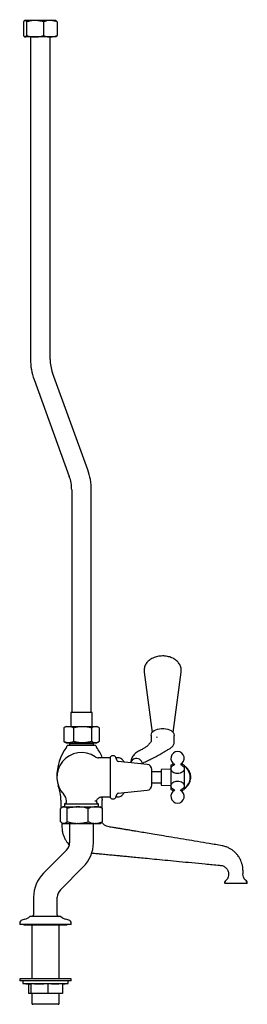
# Model space of a CAD drawing. Units: millimetres. Extents: x 1152 to 3350, y 835 to 3732.
# Drawn here: x 1243 to 1464, y 835 to 1791 of the extents above; entities that cross this region are included whole.
import ezdxf

# ---------------------------------------------------------------- set-up
doc = ezdxf.new("R2010")
doc.units = ezdxf.units.MM
doc.linetypes.add('SLD-Solid', pattern=[0])

msp = doc.modelspace()

# ---------------------------------------------------------------- linework, layer by layer
at = {"color": 7, "linetype": 'SLD-Solid', "lineweight": 25}
for p, q in [((1247.13, 1789.3), (1247.13, 1775.98)), ((1248.4, 1790.64), (1248.17, 1790.5)), ((1248.62, 1790.64), (1248.4, 1790.64)), ((1258.25, 1790.64), (1248.62, 1790.64)), ((1250.12, 1789.3), (1250.12, 1775.98)), ((1273.02, 1790.64), (1258.25, 1790.64)), ((1266.38, 1789.3), (1266.38, 1775.98)), ((1278.4, 1790.64), (1273.02, 1790.64)), ((1278.62, 1790.5), (1278.4, 1790.64)), ((1279.66, 1789.3), (1279.66, 1775.98)), ((1248.17, 1774.77), (1248.4, 1774.64)), ((1248.62, 1774.64), (1248.4, 1774.64)), ((1258.25, 1774.64), (1248.62, 1774.64)), ((1253.87, 1774.64), (1253.87, 1461.42)), ((1273.02, 1774.64), (1258.25, 1774.64)), ((1272.92, 1461.42), (1272.92, 1774.64)), ((1278.4, 1774.64), (1273.02, 1774.64)), ((1278.4, 1774.64), (1278.62, 1774.77)), ((1309.47, 1354.27), (1275.22, 1448.39)), ((1257.32, 1441.87), (1291.57, 1347.76)), ((1293.87, 1334.73), (1293.87, 1118.42)), ((1312.92, 1118.42), (1312.92, 1334.73)), ((1364.22, 1157.73), (1371.98, 1098.99)), ((1392.41, 1098.99), (1400.17, 1157.73)), ((1292.9, 1117.92), (1292.9, 1104.92)), ((1313.4, 1118.42), (1293.4, 1118.42)), ((1313.9, 1104.92), (1313.9, 1117.92)), ((1286.65, 1103.86), (1286.11, 1103.58)), ((1286.11, 1103.58), (1286.11, 1090.26)), ((1288.4, 1104.92), (1286.63, 1103.9)), ((1288.4, 1104.92), (1290.9, 1104.92)), ((1290.9, 1104.92), (1304.34, 1104.92)), ((1295.69, 1103.58), (1295.69, 1090.26)), ((1304.34, 1104.92), (1316.83, 1104.92)), ((1312.98, 1103.58), (1312.98, 1090.26)), ((1316.83, 1104.92), (1318.4, 1104.92)), ((1320.16, 1103.9), (1318.4, 1104.92)), ((1320.68, 1103.58), (1320.68, 1090.26)), ((1370.95, 1096.16), (1370.95, 1090.15)), ((1376.38, 1094.56), (1377.2, 1094.83)), ((1393.45, 1089.47), (1393.45, 1096.16)), ((1286.11, 1090.26), (1286.65, 1089.98)), ((1286.63, 1089.94), (1288.4, 1088.92)), ((1288.4, 1088.92), (1290.9, 1088.92)), ((1289.4, 1086.42), (1289.4, 1086.4)), ((1317.4, 1086.42), (1289.4, 1086.42)), ((1290.9, 1088.92), (1304.34, 1088.92)), ((1291.15, 1088.92), (1291.65, 1088.42)), ((1291.65, 1088.42), (1291.65, 1086.42)), ((1291.65, 1088.42), (1315.15, 1088.42)), ((1304.34, 1088.92), (1316.83, 1088.92)), ((1315.15, 1088.42), (1315.65, 1088.92)), ((1315.15, 1086.42), (1315.15, 1088.42)), ((1316.83, 1088.92), (1318.4, 1088.92)), ((1317.4, 1086.4), (1317.4, 1086.42)), ((1318.4, 1088.92), (1320.17, 1089.94)), ((1331.7, 1074.42), (1319.98, 1074.42)), ((1323.67, 1074.42), (1323.59, 1074.59)), ((1331.7, 1035.44), (1331.7, 1075.4)), ((1338.15, 1071.5), (1336.66, 1074.69)), ((1338.95, 1074.42), (1336.79, 1074.42)), ((1345.16, 1070.27), (1342.48, 1072.96)), ((1367.22, 1067.96), (1338.95, 1070.93)), ((1371.7, 1047.86), (1371.7, 1062.98)), ((1390.2, 1063.25), (1380.7, 1062.92)), ((1380.7, 1062.92), (1380.7, 1050.12)), ((1390.2, 1067.2), (1390.2, 1047.09)), ((1403.2, 1067.2), (1403.2, 1047.09)), ((1380.7, 1060.87), (1371.7, 1060.87)), ((1408.8, 1057.65), (1408.8, 1057.65)), ((1408.82, 1053.29), (1408.82, 1053.29)), ((1409.25, 1057.73), (1409.24, 1057.73)), ((1409.29, 1053.37), (1409.3, 1053.37)), ((1338.95, 1039.91), (1367.22, 1042.89)), ((1371.7, 1049.97), (1380.7, 1049.97)), ((1380.7, 1050.12), (1380.7, 1047.92)), ((1380.7, 1047.92), (1390.2, 1047.59)), ((1390.2, 1047.09), (1390.2, 1043.64)), ((1403.2, 1047.09), (1403.2, 1043.64)), ((1283.4, 1033.15), (1283.4, 1025.41)), ((1323.4, 1025.41), (1323.4, 1033.15)), ((1323.42, 1036.42), (1331.7, 1036.42)), ((1336.66, 1036.15), (1338.15, 1039.34)), ((1336.79, 1036.42), (1338.95, 1036.42)), ((1342.48, 1037.88), (1345.16, 1040.57)), ((1283.02, 1012.33), (1283.02, 1025.12)), ((1285.39, 1026.72), (1284.4, 1026.15)), ((1285.39, 1026.72), (1286.2, 1026.72)), ((1286.46, 1026.72), (1286.2, 1026.72)), ((1286.46, 1026.72), (1299.42, 1026.72)), ((1286.77, 1029.55), (1286.77, 1026.72)), ((1286.77, 1029.55), (1320.02, 1029.55)), ((1289.63, 1012.33), (1289.63, 1025.12)), ((1300.22, 1026.72), (1299.42, 1026.72)), ((1300.22, 1026.72), (1316.61, 1026.72)), ((1310, 1012.33), (1310, 1025.12)), ((1316.37, 1032.68), (1317.9, 1032.68)), ((1317.15, 1026.72), (1316.61, 1026.72)), ((1317.15, 1026.72), (1321.4, 1026.72)), ((1320.02, 1026.72), (1320.02, 1029.55)), ((1322.39, 1026.15), (1321.4, 1026.72)), ((1323.77, 1012.33), (1323.77, 1025.12)), ((1284.39, 1011.3), (1285.39, 1010.72)), ((1285.39, 1010.72), (1286.2, 1010.72)), ((1286.46, 1010.72), (1286.2, 1010.72)), ((1286.46, 1010.72), (1299.42, 1010.72)), ((1291.9, 1010.72), (1291.9, 991.92)), ((1300.22, 1010.72), (1299.42, 1010.72)), ((1300.22, 1010.72), (1316.61, 1010.72)), ((1314.9, 991.92), (1314.9, 1010.72)), ((1317.15, 1010.72), (1316.61, 1010.72)), ((1317.15, 1010.72), (1321.4, 1010.72)), ((1321.4, 1010.72), (1322.4, 1011.3)), ((1288.9, 984.69), (1266.63, 962.42)), ((1282.89, 946.15), (1305.16, 968.42)), ((1446.22, 961.42), (1446.22, 961.42)), ((1442.4, 953.9), (1442.4, 952.92)), ((1444.18, 952.42), (1442.9, 952.42)), ((1451.62, 952.42), (1444.18, 952.42)), ((1455.17, 952.42), (1451.62, 952.42)), ((1462.61, 952.42), (1455.17, 952.42)), ((1463.9, 952.42), (1462.61, 952.42)), ((1464.39, 953.89), (1464.37, 954.03)), ((1464.4, 952.92), (1464.4, 953.89)), ((1256.9, 938.92), (1256.9, 921.9)), ((1279.9, 921.9), (1279.9, 938.92)), ((1283.46, 920.07), (1253.33, 920.07)), ((1255.75, 920.09), (1255.7, 920.07)), ((1281.09, 920.07), (1281.04, 920.09)), ((1243.4, 913.81), (1243.4, 912.57)), ((1243.4, 912.57), (1243.4, 912.57)), ((1293.4, 912.57), (1243.4, 912.57)), ((1247.03, 912.57), (1243.4, 912.57)), ((1248.5, 917.48), (1245.62, 916.71)), ((1248.15, 912.07), (1288.65, 912.07)), ((1248.15, 912.07), (1255.17, 912.07)), ((1255.17, 912.07), (1255.17, 859.57)), ((1281.62, 912.07), (1288.65, 912.07)), ((1281.62, 859.57), (1281.62, 912.07)), ((1291.17, 916.71), (1288.29, 917.48)), ((1293.4, 912.57), (1289.76, 912.57)), ((1293.4, 912.57), (1293.4, 913.81)), ((1293.4, 912.57), (1293.4, 912.57)), ((1243.4, 859.57), (1243.4, 857.77)), ((1293.4, 859.57), (1243.4, 859.57)), ((1243.4, 857.77), (1243.4, 857.77)), ((1246.4, 857.77), (1243.4, 857.77)), ((1293.4, 857.77), (1243.4, 857.77)), ((1246.4, 857.77), (1246.4, 855.26)), ((1246.4, 855.26), (1246.4, 855.26)), ((1246.4, 855.26), (1251.81, 854.6)), ((1246.4, 855.26), (1252.81, 854.48)), ((1246.4, 855.26), (1246.43, 855.26)), ((1246.4, 855.26), (1290.4, 855.26)), ((1251.81, 854.6), (1251.81, 845.57)), ((1254.05, 854.77), (1254.05, 845.57)), ((1270.63, 854.77), (1270.63, 845.57)), ((1284.98, 854.6), (1290.4, 855.26)), ((1284.98, 854.6), (1290.4, 855.26)), ((1284.98, 854.77), (1284.98, 845.57)), ((1290.36, 855.26), (1290.4, 855.26)), ((1290.4, 855.26), (1290.4, 857.77)), ((1293.4, 857.77), (1290.4, 857.77)), ((1290.4, 855.26), (1290.4, 855.26)), ((1293.4, 857.77), (1293.4, 859.57)), ((1293.4, 857.77), (1293.4, 857.77)), ((1254.05, 845.57), (1251.81, 845.57)), ((1252.13, 845.57), (1252.13, 845.57)), ((1255.17, 845.57), (1252.13, 845.57)), ((1270.63, 845.57), (1254.05, 845.57)), ((1255.17, 845.57), (1255.17, 835.92)), ((1284.98, 845.57), (1270.63, 845.57)), ((1281.62, 835.92), (1281.62, 845.57)), ((1283.2, 845.57), (1281.62, 845.57)), ((1283.2, 845.57), (1283.2, 845.57)), ((1284.66, 845.57), (1283.2, 845.57)), ((1284.66, 845.57), (1284.66, 845.57)), ((1268.4, 834.92), (1256.17, 834.92)), ((1280.62, 834.92), (1268.4, 834.92))]:
    msp.add_line(p, q, dxfattribs=at)
at = {"color": 7, "linetype": 'SLD-Solid', "lineweight": 25, "flags": 128}
for points in [[(1370.95, 1096.16), (1370.96, 1096.46), (1371.23, 1097.66), (1371.85, 1098.82), (1372.81, 1099.89), (1374.06, 1100.84), (1375.58, 1101.63), (1377.31, 1102.26), (1379.2, 1102.68), (1381.19, 1102.9), (1383.2, 1102.9), (1385.19, 1102.68), (1387.08, 1102.26), (1388.81, 1101.63), (1390.33, 1100.84), (1391.58, 1099.89), (1392.54, 1098.82), (1393.16, 1097.66), (1393.43, 1096.46), (1393.45, 1096.16)], [(1362.3, 1068.47), (1362.19, 1069.83), (1361.63, 1071.06), (1360.75, 1072.15), (1359.62, 1072.99), (1358.36, 1073.53), (1357.07, 1073.75), (1355.87, 1073.71), (1354.81, 1073.46), (1353.92, 1073.07), (1352.62, 1072.13), (1351.65, 1070.86), (1351.23, 1069.64)], [(1393.32, 1068.39), (1391.74, 1067.89), (1390.2, 1067.2)], [(1403.2, 1067.2), (1401.65, 1067.89), (1400.11, 1068.38)], [(1390.2, 1043.64), (1391.74, 1042.95), (1393.29, 1042.46)]]:
    msp.add_lwpolyline(points, dxfattribs=at)
at = {"color": 7, "linetype": 'SLD-Solid', "lineweight": 25}
for centre, radius, start, end in [((1251.4, 1791.42), 1, 308.33949, 0), ((1275.4, 1791.42), 1, 180, 231.66051), ((1311.02, 1461.42), 57.15, 180, 200), ((1311.02, 1461.42), 38.1, 180, 200), ((1255.77, 1334.73), 57.15, 0, 20), ((1255.77, 1334.73), 38.1, 0, 20), ((1293.4, 1117.92), 0.5, 90, 180), ((1313.4, 1117.92), 0.5, 0, 90), ((1329.4, 1055.42), 50, 144.22517, 180), ((1286.4, 1086.4), 3, 324.22517, 0), ((1320.4, 1086.4), 3, 180, 215.77483), ((1277.4, 1055.42), 50, 22.5351, 35.77483), ((1303.4, 1055.42), 24, 56.44269, 223.99064), ((1319.98, 1080.42), 6, 236.44269, 270), ((1333.95, 1073.42), 3, 25, 138.59038), ((1339.06, 1071.92), 1, 205, 264), ((1338.95, 1069.42), 5, 45, 90), ((1396.7, 1073.98), 6.5, 294.40015, 246.09272), ((1366.7, 1062.98), 5, 0, 84), ((1402.98, 1065.52), 1, 57.31654, 77.28915), ((1396, 1055.42), 13, 9.86825, 56.36872), ((1396.5, 1055.42), 13, 8.12572, 57.31654), ((1396, 1055.42), 13, 311.38956, 350.58478), ((1396.5, 1055.42), 13, 311.90131, 352.88027), ((1396, 1055.42), 13, 8.25895, 9.86825), ((1408.7, 1057.63), 0.108, 4.51175, 9.03883), ((1408.78, 1057.64), 0.0258, 8.15967, 17.80655), ((1408.7, 1057.65), 0.106, 357.4529, 2.04289), ((1408.55, 1057.61), 0.258, 3.64803, 6.4771), ((1408.4, 1057.62), 0.402, 1.31172, 3.72722), ((1408.1, 1057.55), 0.706, 4.36678, 6.09175), ((1408.35, 1057.61), 0.454, 359.56111, 1.69938), ((1407.41, 1057.51), 1.4, 3.00204, 4.21974), ((1407.23, 1057.49), 1.58, 2.23863, 3.31742), ((1407.35, 1057.45), 1.47, 4.89135, 6.05203), ((1406.87, 1057.38), 1.95, 4.65321, 5.65474), ((1406.36, 1057.39), 2.45, 2.93303, 3.82686), ((1406.47, 1057.33), 2.36, 4.27496, 5.20503), ((1405.21, 1057.24), 3.6, 3.61029, 4.35228), ((1404.26, 1057.12), 4.56, 3.6736, 4.31334), ((1404.01, 1057.07), 4.81, 3.39766, 4.05396), ((1405.31, 1057.17), 3.52, 4.63036, 5.39125), ((1404.54, 1057.07), 4.3, 4.54763, 5.2268), ((1403.94, 1056.97), 4.91, 4.47572, 5.12033), ((1402.76, 1056.9), 6.07, 3.75349, 4.35395), ((1402.39, 1056.81), 6.45, 3.72506, 4.32861), ((1396, 1055.42), 13, 350.58478, 352.19528), ((1405.67, 1053.61), 3.16, 356.83469, 357.6034), ((1406.38, 1053.53), 2.44, 356.88791, 357.78274), ((1407, 1053.46), 1.82, 356.88414, 357.95147), ((1407.74, 1053.43), 1.09, 355.53796, 356.87691), ((1407.73, 1053.39), 1.09, 357.51575, 358.85507), ((1407.85, 1053.42), 0.977, 354.29029, 355.78473), ((1408.11, 1053.35), 0.71, 357.55249, 359.26201), ((1408.4, 1053.32), 0.423, 357.31556, 359.60944), ((1408.36, 1053.35), 0.459, 353.93519, 356.05762), ((1408.72, 1053.29), 0.0944, 359.54418, 4.68927), ((1408.8, 1053.3), 0.025, 345.37553, 355.24735), ((1408.73, 1053.31), 0.0951, 352.9115, 358.0316), ((1402.87, 1056.82), 5.99, 4.43712, 5.04701), ((1401.29, 1056.62), 7.57, 4.54378, 5.09014), ((1401.44, 1056.65), 7.41, 3.90976, 4.50091), ((1400.61, 1056.56), 8.24, 3.57766, 4.13804), ((1402.44, 1054.01), 6.4, 356.21725, 356.78643), ((1403.4, 1053.88), 5.44, 356.27751, 356.85837), ((1404.49, 1053.76), 4.35, 356.29026, 356.96104), ((1405.18, 1053.74), 3.66, 355.37071, 356.10125), ((1406.03, 1053.64), 2.81, 355.13941, 356.00453), ((1406.86, 1053.54), 1.97, 355.19177, 356.17724), ((1401.2, 1056.58), 7.67, 4.1537, 4.72488), ((1399.84, 1056.44), 9.02, 3.48141, 4.02051), ((1399.4, 1056.33), 9.47, 3.76636, 3.99745), ((1399.91, 1054.39), 8.96, 356.14336, 356.65885), ((1401.1, 1054.25), 7.76, 356.04237, 356.60636), ((1401.95, 1054.1), 6.9, 356.24355, 356.80701), ((1402.89, 1054.06), 5.97, 355.63436, 356.24483), ((1403.35, 1054), 5.5, 355.29114, 355.90992), ((1404.49, 1053.84), 4.36, 355.48764, 356.15754), ((1399.79, 1056.38), 9.09, 4.25816, 4.76672), ((1399.89, 1056.35), 8.99, 4.08006, 4.51303), ((1399.17, 1056.31), 9.7, 3.30454, 3.8057), ((1398.68, 1054.58), 10.2, 356.51308, 356.98965), ((1399.77, 1054.41), 9.1, 356.57765, 357.13824), ((1401.11, 1054.32), 7.76, 355.66337, 356.22714), ((1401.98, 1054.18), 6.89, 355.75352, 356.31798), ((1396, 1055.42), 13, 352.19528, 8.25895), ((1399.62, 1056.31), 9.26, 3.68905, 4.21422), ((1398.83, 1056.17), 10.06, 3.70496, 4.18846), ((1397.99, 1054.77), 10.9, 356.6547, 357.14519), ((1398.29, 1054.65), 10.59, 356.72309, 357.18194), ((1399.18, 1054.59), 9.71, 355.93582, 356.41167), ((1409.67, 1053.87), 0.804, 177.53144, 178.13548), ((1399.86, 1054.5), 9.02, 355.65836, 356.19735), ((1398.35, 1056.12), 10.55, 3.34036, 3.82423), ((1398.48, 1056.06), 10.42, 3.19534, 3.70835), ((1398.63, 1054.67), 10.27, 356.16562, 356.61545), ((1397.64, 1055.94), 11.26, 3.04957, 3.5459), ((1397.97, 1054.8), 10.93, 356.60542, 357.07217), ((1398.35, 1054.73), 10.54, 356.36704, 356.85093), ((1397.63, 1055.92), 11.28, 2.62568, 3.14261), ((1397.03, 1055.8), 11.87, 2.6219, 3.11274), ((1396.66, 1055.07), 12.25, 357.03729, 357.5131), ((1397.66, 1054.91), 11.25, 357.10117, 357.5976), ((1397.88, 1054.88), 11.03, 356.71707, 357.20165), ((1396.68, 1055.77), 12.23, 2.19066, 2.68702), ((1396.69, 1055.72), 12.23, 1.93293, 2.42929), ((1396.3, 1055.63), 12.62, 1.73012, 2.24951), ((1396.19, 1055.15), 12.73, 357.72954, 358.20632), ((1396.18, 1055.1), 12.73, 357.47175, 357.94855), ((1395.71, 1055.56), 13.2, 1.45075, 1.94693), ((1395.93, 1055.57), 12.98, 0.9375, 1.4607), ((1395.94, 1055.47), 12.98, 0.8511, 1.3743), ((1396.35, 1055.26), 12.57, 358.68545, 359.22596), ((1395.85, 1055.22), 13.07, 358.42749, 358.92874), ((1396.3, 1055.21), 12.62, 357.89968, 358.41907), ((1396.27, 1055.47), 12.64, 0.30597, 0.86232), ((1396.42, 1055.37), 12.5, 359.29876, 359.8811), ((1396.55, 1055.32), 12.37, 358.97162, 359.5402), ((1406.91, 1057.81), 2.32, 354.6429, 355.58778), ((1405.83, 1057.7), 3.38, 357.25988, 358.04917), ((1405.18, 1057.62), 4.03, 358.21064, 358.93283), ((1404.56, 1057.57), 4.65, 358.41251, 359.09017), ((1402.83, 1057.33), 6.38, 0.35351, 0.92374), ((1403.1, 1057.34), 6.11, 359.72636, 0.36187), ((1401.84, 1057.09), 7.37, 1.11531, 1.70766), ((1401.36, 1057.02), 7.85, 0.93237, 1.51921), ((1400.62, 1056.88), 8.6, 1.19974, 1.76432), ((1407.83, 1057.88), 1.41, 350.86907, 352.08674), ((1407.64, 1057.86), 1.59, 351.5316, 352.60959), ((1401.64, 1056.78), 7.59, 1.84955, 2.13753), ((1399.19, 1056.69), 10.03, 1.45166, 1.93561), ((1408.81, 1057.86), 0.449, 339.93831, 342.22127), ((1408.66, 1057.88), 0.597, 340.81211, 342.52468), ((1409.08, 1057.85), 0.208, 320.41562, 323.38484), ((1399.22, 1054.28), 10.02, 359.07233, 359.55634), ((1399.35, 1054.2), 9.89, 359.0742, 359.56451), ((1400.27, 1054.01), 8.97, 359.62015, 0.18777), ((1400.73, 1053.98), 8.51, 359.24104, 359.78245), ((1401.51, 1053.85), 7.73, 359.54387, 0.10879), ((1402.48, 1053.68), 6.76, 0.38742, 0.96126), ((1403.61, 1053.58), 5.64, 0.86041, 1.50563), ((1404.37, 1053.47), 4.88, 1.59938, 2.24644), ((1409.15, 1057.53), 0.228, 60.83459, 63.09397), ((1398.37, 1054.47), 10.88, 358.64098, 359.13168), ((1404.98, 1053.38), 4.28, 2.4051, 3.08666), ((1406.03, 1053.26), 3.23, 4.52258, 5.27514), ((1406.79, 1053.22), 2.47, 5.8278, 6.71537), ((1409.07, 1057.55), 0.256, 41.01819, 43.58375), ((1407.49, 1053.21), 1.79, 7.35569, 8.4503), ((1408.2, 1053.2), 1.09, 11.28963, 12.65895), ((1408.94, 1057.52), 0.383, 29.56873, 31.77866), ((1408.51, 1057.39), 0.829, 20.86941, 22.44319), ((1408.52, 1053.2), 0.776, 14.69111, 16.31212), ((1408.8, 1053.21), 0.511, 19.33818, 21.36464), ((1407.8, 1057.22), 1.55, 16.40102, 17.54563), ((1409.12, 1053.23), 0.218, 39.27879, 42.21332), ((1407.22, 1057.09), 2.15, 14.40324, 15.33816), ((1406.9, 1057.03), 2.47, 12.97542, 13.88379), ((1409.13, 1053.53), 0.236, 318.04695, 320.74942), ((1409.2, 1053.56), 0.209, 296.96602, 299.41891), ((1405.77, 1056.81), 3.62, 11.48721, 12.24078), ((1408.78, 1053.63), 0.587, 334.67328, 336.48761), ((1405.14, 1056.71), 4.26, 10.51988, 11.21539), ((1408.23, 1053.77), 1.15, 341.09896, 342.43467), ((1404.16, 1056.54), 5.26, 9.75247, 10.36143), ((1407.46, 1053.92), 1.93, 345.87827, 346.91293), ((1408.16, 1053.78), 1.22, 342.87586, 344.12028), ((1403.06, 1056.37), 6.36, 9.04526, 9.62471), ((1406.25, 1054.13), 3.16, 348.16699, 348.9493), ((1401.93, 1056.2), 7.51, 8.40433, 8.9598), ((1405.62, 1054.24), 3.8, 349.19968, 349.91359), ((1401.66, 1056.16), 7.78, 7.81896, 8.38592), ((1396.5, 1055.42), 13, 4.95899, 8.12572), ((1404.96, 1054.33), 4.47, 350.19434, 350.85452), ((1401.21, 1056.09), 8.23, 7.27881, 7.84342), ((1403.82, 1054.5), 5.62, 351.07339, 351.68463), ((1399.5, 1055.86), 9.96, 6.96982, 7.36252), ((1403.29, 1054.57), 6.15, 351.72643, 352.32363), ((1399.34, 1055.85), 10.12, 6.44405, 6.92662), ((1396.5, 1055.42), 13, 352.88027, 356.23923), ((1402.08, 1054.72), 7.37, 352.36998, 352.90076), ((1398.96, 1055.79), 10.5, 6.04499, 6.50966), ((1400.39, 1054.93), 9.07, 353.41887, 353.95674), ((1400.92, 1054.86), 8.54, 352.92903, 353.44404), ((1408.4, 1054.08), 1.02, 353.93303, 354.41235), ((1396.5, 1055.42), 13, 356.23923, 4.95899), ((1243.4, 1033.15), 40, 0, 20.36413), ((1366.7, 1047.86), 5, 276, 0), ((1396.7, 1036.86), 6.5, 113.75912, 270), ((1396.7, 1036.86), 6.5, 270, 66.04232), ((1396.7, 1056.04), 14, 283.75642, 297.664), ((1396, 1055.42), 13, 303.63128, 309.81469), ((1402.98, 1045.32), 1, 282.71085, 302.68346), ((1396.5, 1055.42), 13, 302.68346, 310.34268), ((1396, 1055.42), 13, 309.81469, 311.38956), ((1396.5, 1055.42), 13, 310.34268, 311.90131), ((1278.93, 1031.81), 10, 5.03514, 43.99064), ((1363.4, 1033.15), 40, 178.66305, 180), ((1333.95, 1037.42), 3, 221.40962, 335), ((1339.06, 1038.92), 1, 96, 155), ((1338.95, 1041.42), 5, 270, 315), ((1285.91, 1032.42), 3, 286.72675, 5.03514), ((1320.88, 1032.42), 3, 174.96486, 253.27325), ((1281.67, 991.92), 10.23, 315, 0), ((1281.67, 991.92), 33.23, 315, 0), ((1290.12, 938.92), 33.23, 135, 180), ((1442.9, 952.92), 0.5, 180, 270), ((1463.9, 952.92), 0.5, 270, 0), ((1290.12, 938.92), 10.23, 135, 180), ((1245.4, 929.07), 12, 285, 311.40101), ((1254.9, 921.9), 2, 295.24565, 0), ((1281.9, 921.9), 2, 180, 244.75435), ((1291.4, 929.07), 12, 228.59899, 255), ((1246.4, 913.81), 3, 105, 180), ((1248.15, 913.57), 1.5, 222.00734, 270), ((1248.15, 913.57), 1.5, 221.81031, 270), ((1288.65, 913.57), 1.5, 270, 317.99266), ((1288.65, 913.57), 1.5, 270, 318.18969), ((1290.4, 913.81), 3, 0, 75), ((1256.17, 835.92), 1, 180, 270), ((1280.62, 835.92), 1, 270, 0)]:
    msp.add_arc(centre, radius, start, end, dxfattribs=at)
for points, knots in [([(1248.62, 1790.64), (1248.43, 1790.6), (1248.06, 1790.51), (1247.56, 1789.98), (1247.25, 1789.49), (1247.13, 1789.3)], [0, 0, 0, 0, 0.368869, 0.742758, 1, 1, 1, 1]), ([(1250.12, 1789.3), (1249.94, 1789.57), (1249.58, 1790.12), (1249.08, 1790.56), (1248.76, 1790.61), (1248.62, 1790.64)], [0, 0, 0, 0, 0.3642517, 0.7315927, 1, 1, 1, 1]), ([(1258.25, 1790.64), (1258.06, 1790.63), (1256.6, 1790.62), (1253.84, 1790.33), (1251.37, 1789.64), (1250.12, 1789.3)], [0, 0, 0, 0, 0.070104, 0.530792, 1, 1, 1, 1]), ([(1266.38, 1789.3), (1265.06, 1789.67), (1262.4, 1790.43), (1259.64, 1790.57), (1258.25, 1790.64)], [0, 0, 0, 0, 0.495457, 1, 1, 1, 1]), ([(1273.02, 1790.64), (1272.87, 1790.63), (1271.68, 1790.62), (1269.43, 1790.33), (1267.41, 1789.64), (1266.38, 1789.3)], [0, 0, 0, 0, 0.0701037, 0.530792, 1, 1, 1, 1]), ([(1279.66, 1789.3), (1278.59, 1789.67), (1276.41, 1790.43), (1274.16, 1790.57), (1273.02, 1790.64)], [0, 0, 0, 0, 0.495457, 1, 1, 1, 1]), ([(1278.62, 1790.49), (1278.79, 1790.37), (1279.14, 1790.12), (1279.49, 1789.58), (1279.66, 1789.3)], [0, 0, 0, 0, 0.476851, 1, 1, 1, 1]), ([(1247.13, 1775.98), (1247.25, 1775.78), (1247.56, 1775.3), (1248.06, 1774.76), (1248.43, 1774.68), (1248.62, 1774.64)], [0, 0, 0, 0, 0.257244, 0.62638, 1, 1, 1, 1]), ([(1248.62, 1774.64), (1248.76, 1774.66), (1249.08, 1774.71), (1249.58, 1775.15), (1249.94, 1775.7), (1250.12, 1775.98)], [0, 0, 0, 0, 0.2684064, 0.632372, 1, 1, 1, 1]), ([(1250.12, 1775.98), (1251.44, 1775.6), (1254.1, 1774.85), (1256.86, 1774.71), (1258.25, 1774.64)], [0, 0, 0, 0, 0.495458, 1, 1, 1, 1]), ([(1258.25, 1774.64), (1258.44, 1774.64), (1259.9, 1774.65), (1262.66, 1774.94), (1265.13, 1775.63), (1266.38, 1775.98)], [0, 0, 0, 0, 0.070103, 0.530791, 1, 1, 1, 1]), ([(1266.38, 1775.98), (1267.46, 1775.6), (1269.64, 1774.85), (1271.89, 1774.71), (1273.02, 1774.64)], [0, 0, 0, 0, 0.495458, 1, 1, 1, 1]), ([(1273.02, 1774.64), (1273.18, 1774.64), (1274.37, 1774.65), (1276.62, 1774.94), (1278.64, 1775.63), (1279.66, 1775.98)], [0, 0, 0, 0, 0.070104, 0.530791, 1, 1, 1, 1]), ([(1279.66, 1775.98), (1279.49, 1775.69), (1279.14, 1775.15), (1278.79, 1774.9), (1278.62, 1774.78)], [0, 0, 0, 0, 0.518345, 1, 1, 1, 1]), ([(1400.13, 1157.72), (1400.17, 1158.02), (1400.33, 1158.96), (1400.24, 1160.56), (1399.89, 1162.43), (1399.23, 1164.2), (1398.32, 1165.86), (1397.16, 1167.39), (1395.76, 1168.78), (1394.13, 1170.02), (1392.27, 1171.1), (1390.21, 1171.99), (1387.99, 1172.66), (1385.66, 1173.12), (1383.26, 1173.34), (1380.85, 1173.32), (1378.44, 1173.07), (1376.07, 1172.58), (1373.77, 1171.84), (1371.67, 1170.87), (1369.8, 1169.7), (1368.21, 1168.4), (1366.86, 1166.95), (1365.77, 1165.37), (1364.94, 1163.69), (1364.36, 1161.87), (1364.1, 1159.97), (1364.08, 1158.53), (1364.23, 1157.78), (1364.25, 1157.67)], [0, 0, 0, 0, 0.017329, 0.054004, 0.089983, 0.125605, 0.161319, 0.197581, 0.234827, 0.2734, 0.313417, 0.354656, 0.396627, 0.438749, 0.480856, 0.523015, 0.565415, 0.608223, 0.651673, 0.695893, 0.735952, 0.774855, 0.812421, 0.848789, 0.884246, 0.919097, 0.956786, 0.993484, 1, 1, 1, 1]), ([(1286.11, 1103.58), (1286.68, 1103.86), (1287.84, 1104.41), (1289.44, 1104.85), (1290.47, 1104.9), (1290.9, 1104.92)], [0, 0, 0, 0, 0.366205, 0.735556, 1, 1, 1, 1]), ([(1290.9, 1104.92), (1291.5, 1104.88), (1292.72, 1104.8), (1294.32, 1104.26), (1295.3, 1103.77), (1295.69, 1103.58)], [0, 0, 0, 0, 0.371316, 0.747744, 1, 1, 1, 1]), ([(1295.69, 1103.58), (1297.1, 1103.96), (1299.93, 1104.71), (1302.86, 1104.85), (1304.34, 1104.92)], [0, 0, 0, 0, 0.495458, 1, 1, 1, 1]), ([(1304.34, 1104.92), (1304.54, 1104.92), (1306.09, 1104.91), (1309.02, 1104.61), (1311.65, 1103.93), (1312.98, 1103.58)], [0, 0, 0, 0, 0.070104, 0.530791, 1, 1, 1, 1]), ([(1312.98, 1103.58), (1313.61, 1103.96), (1314.87, 1104.71), (1316.17, 1104.85), (1316.83, 1104.92)], [0, 0, 0, 0, 0.495458, 1, 1, 1, 1]), ([(1316.83, 1104.92), (1316.92, 1104.92), (1317.61, 1104.91), (1318.92, 1104.61), (1320.09, 1103.93), (1320.68, 1103.58)], [0, 0, 0, 0, 0.0701037, 0.5307915, 1, 1, 1, 1]), ([(1371.52, 1090.96), (1371.02, 1090.22), (1369.9, 1088.58), (1367.97, 1086.43), (1365.61, 1084.51), (1362.97, 1082.81), (1360.9, 1081.81), (1359.79, 1081.26)], [0, 0, 0, 0, 0.182474, 0.407535, 0.576896, 0.771304, 1, 1, 1, 1]), ([(1290.9, 1088.92), (1290.47, 1088.94), (1289.45, 1088.99), (1287.84, 1089.43), (1286.69, 1089.98), (1286.11, 1090.26)], [0, 0, 0, 0, 0.264443, 0.630356, 1, 1, 1, 1]), ([(1295.69, 1090.26), (1295.3, 1090.07), (1294.32, 1089.59), (1292.72, 1089.05), (1291.51, 1088.96), (1290.9, 1088.92)], [0, 0, 0, 0, 0.252256, 0.623849, 1, 1, 1, 1]), ([(1304.34, 1088.92), (1304.13, 1088.92), (1302.58, 1088.93), (1299.66, 1089.23), (1297.02, 1089.91), (1295.69, 1090.26)], [0, 0, 0, 0, 0.070104, 0.530791, 1, 1, 1, 1]), ([(1312.98, 1090.26), (1311.58, 1089.89), (1308.74, 1089.13), (1305.81, 1088.99), (1304.34, 1088.92)], [0, 0, 0, 0, 0.495458, 1, 1, 1, 1]), ([(1316.83, 1088.92), (1316.74, 1088.92), (1316.05, 1088.93), (1314.75, 1089.23), (1313.57, 1089.91), (1312.98, 1090.26)], [0, 0, 0, 0, 0.070104, 0.530791, 1, 1, 1, 1]), ([(1320.68, 1090.26), (1320.06, 1089.89), (1318.79, 1089.13), (1317.49, 1088.99), (1316.83, 1088.92)], [0, 0, 0, 0, 0.495458, 1, 1, 1, 1]), ([(1359.78, 1081.26), (1359.07, 1080.91), (1357.7, 1080.23), (1355.34, 1078.58), (1353.08, 1076.12), (1351.44, 1072.86), (1351.22, 1070.56), (1351.14, 1069.64)], [0, 0, 0, 0, 0.151332, 0.293363, 0.563473, 0.827251, 1, 1, 1, 1]), ([(1364.35, 1070.01), (1365.75, 1070.66), (1368.3, 1071.85), (1371.75, 1073.57), (1374.58, 1075.04), (1377.09, 1076.39), (1379.29, 1077.61), (1381.17, 1078.69), (1382.52, 1079.48), (1383.46, 1080.03), (1384.09, 1080.41), (1384.67, 1080.75), (1385.47, 1081.23), (1386.65, 1081.95), (1388.03, 1082.77), (1388.94, 1083.29), (1389.37, 1083.53)], [0, 0, 0, 0, 0.151028, 0.276669, 0.381362, 0.468662, 0.562773, 0.635892, 0.691513, 0.726472, 0.751721, 0.769656, 0.802715, 0.858863, 0.934028, 1, 1, 1, 1]), ([(1389.53, 1083.68), (1389.77, 1083.82), (1390.53, 1084.24), (1391.51, 1085.09), (1392.48, 1086.23), (1393.1, 1087.47), (1393.41, 1088.56), (1393.39, 1089.2), (1393.38, 1089.39)], [0, 0, 0, 0, 0.102976, 0.32538, 0.514533, 0.718463, 0.915498, 1, 1, 1, 1]), ([(1362.63, 1068.39), (1362.75, 1068.62), (1363.05, 1069.15), (1363.88, 1069.7), (1364.36, 1070.01)], [0, 0, 0, 0, 0.428905, 1, 1, 1, 1]), ([(1400.42, 1067.36), (1400.72, 1067.24), (1401.74, 1066.81), (1402.81, 1065.52), (1403.34, 1063.76), (1402.83, 1061.95), (1401.39, 1060.41), (1399.23, 1059.37), (1396.69, 1059), (1394.15, 1059.37), (1391.99, 1060.41), (1390.56, 1061.95), (1390.05, 1063.77), (1390.58, 1065.53), (1391.67, 1066.83), (1392.71, 1067.26), (1393.02, 1067.39)], [0, 0, 0, 0, 0.031713, 0.109643, 0.187511, 0.265351, 0.343196, 0.421079, 0.499033, 0.57697, 0.654842, 0.732684, 0.810527, 0.888404, 0.966351, 1, 1, 1, 1]), ([(1393.37, 1068.24), (1393.34, 1068.22), (1393.27, 1068.18), (1393.37, 1067.77), (1393.19, 1067.23), (1393.18, 1067.21), (1393.18, 1067.2)], [0, 0, 0, 0, 0.222675, 0.502963, 0.800421, 1, 1, 1, 1]), ([(1400.21, 1067.2), (1400.22, 1067.2), (1400.23, 1067.2), (1400.08, 1067.52), (1400.06, 1067.98), (1400.1, 1068.24), (1400.16, 1068.36), (1400.1, 1068.35), (1400.09, 1068.35)], [0, 0, 0, 0, 0.142415, 0.3763325, 0.603668, 0.7539132, 0.9466982, 1, 1, 1, 1]), ([(1392.97, 1043.48), (1392.66, 1043.61), (1391.62, 1044.05), (1390.55, 1045.35), (1390.05, 1047.12), (1390.58, 1048.93), (1392.04, 1050.46), (1394.2, 1051.52), (1395.87, 1051.65), (1396.7, 1051.72)], [0, 0, 0, 0, 0.066919, 0.222971, 0.378978, 0.535077, 0.691315, 0.847891, 1, 1, 1, 1]), ([(1393.18, 1043.65), (1393.17, 1043.64), (1393.16, 1043.64), (1393.31, 1043.32), (1393.33, 1042.86), (1393.29, 1042.6), (1393.23, 1042.48), (1393.29, 1042.49), (1393.3, 1042.49)], [0, 0, 0, 0, 0.1424041, 0.3763279, 0.6036752, 0.7539244, 0.9467127, 1, 1, 1, 1]), ([(1396.7, 1051.72), (1396.72, 1051.72), (1397.58, 1051.72), (1399.3, 1051.46), (1401.44, 1050.4), (1402.86, 1048.84), (1403.34, 1047.02), (1402.79, 1045.27), (1401.69, 1043.99), (1400.66, 1043.57), (1400.37, 1043.45)], [0, 0, 0, 0, 0.003988, 0.159407, 0.314969, 0.470478, 0.62585, 0.781173, 0.936506, 1, 1, 1, 1]), ([(1400.02, 1042.6), (1400.05, 1042.62), (1400.12, 1042.66), (1400.02, 1043.07), (1400.2, 1043.61), (1400.21, 1043.63), (1400.21, 1043.64)], [0, 0, 0, 0, 0.222661, 0.502933, 0.800371, 1, 1, 1, 1]), ([(1317.9, 1032.62), (1317.93, 1032.73), (1318.1, 1033.25), (1318.65, 1034.07), (1319.55, 1035.05), (1320.69, 1035.81), (1321.92, 1036.25), (1322.84, 1036.43), (1323.32, 1036.41), (1323.42, 1036.4)], [0, 0, 0, 0, 0.049716, 0.227284, 0.409298, 0.611586, 0.793934, 0.96027, 1, 1, 1, 1]), ([(1323.42, 1034.08), (1323.42, 1034.17), (1323.39, 1034.62), (1323.55, 1035.42), (1323.83, 1036.09), (1323.96, 1036.42)], [0, 0, 0, 0, 0.102332, 0.560325, 1, 1, 1, 1]), ([(1286.2, 1026.72), (1285.86, 1026.67), (1285.15, 1026.58), (1284.09, 1026.01), (1283.38, 1025.41), (1283.02, 1025.12)], [0, 0, 0, 0, 0.318047, 0.657729, 1, 1, 1, 1]), ([(1289.63, 1025.12), (1289.43, 1025.29), (1288.81, 1025.83), (1287.75, 1026.51), (1286.89, 1026.65), (1286.46, 1026.72)], [0, 0, 0, 0, 0.198912, 0.597007, 1, 1, 1, 1]), ([(1299.42, 1026.72), (1297.77, 1026.62), (1294.46, 1026.43), (1291.25, 1025.55), (1289.63, 1025.12)], [0, 0, 0, 0, 0.497043, 1, 1, 1, 1]), ([(1310, 1025.12), (1308.82, 1025.44), (1305.62, 1026.34), (1302.31, 1026.57), (1300.22, 1026.72)], [0, 0, 0, 0, 0.368774, 1, 1, 1, 1]), ([(1316.61, 1026.72), (1315.9, 1026.67), (1314.43, 1026.58), (1312.22, 1026.01), (1310.74, 1025.41), (1310, 1025.12)], [0, 0, 0, 0, 0.318046, 0.657729, 1, 1, 1, 1]), ([(1323.77, 1025.12), (1323.34, 1025.29), (1322.05, 1025.83), (1319.85, 1026.51), (1318.06, 1026.65), (1317.15, 1026.72)], [0, 0, 0, 0, 0.198912, 0.597008, 1, 1, 1, 1]), ([(1322.38, 1026.12), (1322.49, 1026.07), (1322.95, 1025.84), (1323.41, 1025.43), (1323.77, 1025.12)], [0, 0, 0, 0, 0.224052, 1, 1, 1, 1]), ([(1283.02, 1012.33), (1283.23, 1012.15), (1283.85, 1011.61), (1284.91, 1010.93), (1285.77, 1010.79), (1286.2, 1010.72)], [0, 0, 0, 0, 0.1989116, 0.5970081, 1, 1, 1, 1]), ([(1284.4, 1011.29), (1284.38, 1010.06), (1284.36, 1007.44), (1284.56, 1003.55), (1285.47, 999.83), (1286.77, 996.59), (1288.36, 993.82), (1289.96, 991.58), (1291.16, 990.38), (1291.67, 989.87)], [0, 0, 0, 0, 0.158226, 0.336454, 0.498536, 0.64691, 0.783018, 0.907663, 1, 1, 1, 1]), ([(1286.46, 1010.72), (1286.8, 1010.77), (1287.51, 1010.87), (1288.57, 1011.43), (1289.28, 1012.03), (1289.63, 1012.33)], [0, 0, 0, 0, 0.318047, 0.657729, 1, 1, 1, 1]), ([(1289.63, 1012.33), (1290.81, 1012), (1294.01, 1011.1), (1297.33, 1010.87), (1299.42, 1010.72)], [0, 0, 0, 0, 0.3687741, 1, 1, 1, 1]), ([(1300.22, 1010.72), (1301.87, 1010.82), (1305.18, 1011.01), (1308.39, 1011.89), (1310, 1012.33)], [0, 0, 0, 0, 0.497043, 1, 1, 1, 1]), ([(1310, 1012.33), (1310.43, 1012.15), (1311.72, 1011.61), (1313.92, 1010.93), (1315.71, 1010.79), (1316.61, 1010.72)], [0, 0, 0, 0, 0.198912, 0.597008, 1, 1, 1, 1]), ([(1317.15, 1010.72), (1317.87, 1010.77), (1319.34, 1010.87), (1321.55, 1011.43), (1323.03, 1012.03), (1323.77, 1012.33)], [0, 0, 0, 0, 0.318046, 0.657729, 1, 1, 1, 1]), ([(1323.77, 1012.33), (1323.56, 1012.14), (1323.1, 1011.73), (1322.64, 1011.48), (1322.38, 1011.34)], [0, 0, 0, 0, 0.451178, 1, 1, 1, 1]), ([(1439.88, 988.98), (1435.76, 989.67), (1427.78, 991.01), (1416.21, 992.95), (1404.91, 994.84), (1393.95, 996.67), (1383.78, 998.38), (1374.98, 999.85), (1367.48, 1001.1), (1360.88, 1002.21), (1355.31, 1003.14), (1350.73, 1003.91), (1346.92, 1004.54), (1343.44, 1005.13), (1340.04, 1005.69), (1337.05, 1006.19), (1334.47, 1006.62), (1332.3, 1006.98), (1330.01, 1007.36), (1327.94, 1007.71), (1326.22, 1008.54), (1324.91, 1009.52), (1323.86, 1010.66), (1323.44, 1011.56), (1323.27, 1011.91)], [0, 0, 0, 0, 0.104652, 0.202418, 0.293293, 0.391545, 0.48022, 0.551303, 0.614752, 0.670567, 0.718748, 0.755926, 0.786833, 0.815371, 0.844127, 0.873105, 0.89133, 0.909642, 0.928055, 0.949414, 0.961826, 0.975406, 0.99025, 1, 1, 1, 1]), ([(1460.22, 961.42), (1460.24, 962.83), (1460.28, 965.44), (1459.87, 969.05), (1459.09, 972.02), (1458.18, 974.39), (1457.27, 976.25), (1456.3, 977.9), (1455.09, 979.64), (1453.42, 981.63), (1451.39, 983.55), (1449.04, 985.32), (1446.44, 986.83), (1443.37, 988.17), (1441.08, 988.7), (1439.88, 988.98)], [0, 0, 0, 0, 0.112147, 0.208411, 0.289648, 0.356821, 0.410435, 0.454777, 0.510042, 0.579003, 0.661804, 0.733232, 0.812979, 0.901594, 1, 1, 1, 1]), ([(1313.29, 981.93), (1313.88, 981.87), (1315.95, 981.67), (1319.25, 981.36), (1322.96, 981), (1326.13, 980.69), (1329.03, 980.41), (1331.89, 980.14), (1334.83, 979.86), (1338.18, 979.53), (1342.26, 979.14), (1347.29, 978.66), (1353.21, 978.09), (1359.92, 977.44), (1367.84, 976.68), (1376.97, 975.8), (1387.37, 974.8), (1398.62, 973.71), (1410.73, 972.55), (1423.74, 971.29), (1432.72, 970.43), (1437.38, 969.98)], [0, 0, 0, 0, 0.014218, 0.050246, 0.07967, 0.103975, 0.126823, 0.14985, 0.173038, 0.197976, 0.230871, 0.271657, 0.319546, 0.373861, 0.433982, 0.510922, 0.594779, 0.685385, 0.782833, 0.887456, 1, 1, 1, 1]), ([(1437.38, 969.98), (1437.97, 969.94), (1439.14, 969.85), (1440.83, 969.4), (1442.36, 968.62), (1444.12, 967.23), (1445.42, 965.33), (1446.12, 963.16), (1446.18, 962.01), (1446.22, 961.42)], [0, 0, 0, 0, 0.1304192, 0.2571038, 0.3809484, 0.5034344, 0.7472394, 0.8718683, 1, 1, 1, 1]), ([(1446.22, 961.42), (1446.17, 960.53), (1446.09, 958.95), (1445.2, 956.89), (1443.95, 955.42), (1443.01, 954.64), (1442.55, 954.26)], [0, 0, 0, 0, 0.315146, 0.563989, 0.785221, 1, 1, 1, 1]), ([(1464.23, 954.26), (1463.72, 954.63), (1462.7, 955.39), (1461.34, 956.84), (1460.36, 958.91), (1460.27, 960.52), (1460.22, 961.42)], [0, 0, 0, 0, 0.21939, 0.442459, 0.689239, 1, 1, 1, 1]), ([(1442.42, 954.02), (1442.41, 954.01), (1442.39, 953.97), (1442.4, 953.93), (1442.4, 953.9)], [0, 0, 0, 0, 0.378905, 1, 1, 1, 1]), ([(1442.64, 954.29), (1442.69, 954.29), (1442.76, 954.29), (1443.43, 954.29), (1443.61, 954.29)], [0, 0, 0, 0, 0.736974, 1, 1, 1, 1]), ([(1463.02, 954.29), (1463.15, 954.29), (1463.83, 954.29), (1464.36, 954.29), (1464.16, 954.29), (1464.14, 954.29)], [0, 0, 0, 0, 0.184104, 0.937933, 1, 1, 1, 1]), ([(1254.05, 854.77), (1253.67, 854.59), (1253.22, 854.38), (1252.77, 854.52), (1252.69, 854.54)], [0, 0, 0, 0, 0.820206, 1, 1, 1, 1]), ([(1270.63, 854.77), (1269.95, 854.73), (1266.85, 854.54), (1261.31, 854.38), (1256.47, 854.64), (1254.05, 854.77)], [0, 0, 0, 0, 0.123711, 0.561132, 1, 1, 1, 1]), ([(1284.98, 854.77), (1282.59, 854.63), (1277.81, 854.33), (1273.03, 854.63), (1270.63, 854.77)], [0, 0, 0, 0, 0.498991, 1, 1, 1, 1])]:
    msp.add_open_spline(points, degree=3, knots=knots, dxfattribs=at)

doc.saveas('drawing.dxf')
